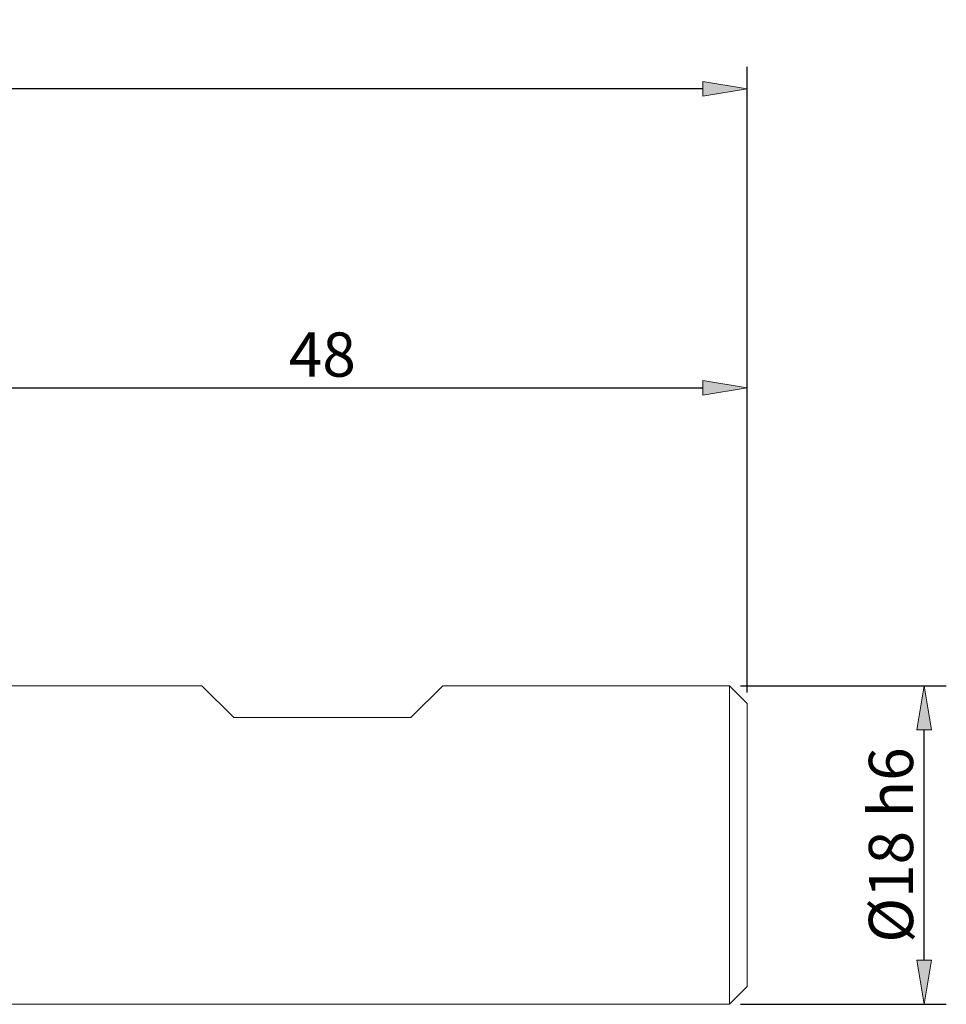
# Model space of a CAD drawing. Units: millimetres. Extents: x -135 to 143, y -100 to 100.
# Drawn here: x 12 to 64, y -15 to 41 of the extents above; entities that cross this region are included whole.
import ezdxf

# ---------------------------------------------------------------- set-up
doc = ezdxf.new("R2010")
doc.units = ezdxf.units.MM
doc.header["$MEASUREMENT"] = 0
doc.layers.get('0').update_dxf_attribs({"lineweight": 0})
doc.layers.add('Bemassung', color=7, linetype='Continuous', lineweight=0)
doc.layers.add('Geo', color=7, linetype='Continuous', lineweight=0)
doc.styles.get("Standard").update_dxf_attribs({"font": 'Arial'})
doc.dimstyles.new('BEM-ISBE', dxfattribs={"dimtxt": 2.5, "dimasz": 2.5, "dimexe": 1.25, "dimexo": 0.625, "dimtad": 1, "dimdec": 3, "dimzin": 0, "dimdsep": 46, "dimtxsty": 'Standard', "dimblk": 'VDDIM_DEFAULT', "dimcen": 0.09, "dimadec": 3, "dimazin": 0, "dimtol": 1, "dimtm": 1e-09, "dimtfac": 0.5, "dimtdec": 3, "dimtmove": 0, "dimatfit": 3, "dimfxl": 1, "dimtolj": 1, "dimtzin": 0, "dimarcsym": 0})

# ---------------------------------------------------------------- blocks, each defined once
blk = doc.blocks.new('VDDIM_DEFAULT')
at = {"linetype": 'Continuous'}
blk.add_hatch(color=0, dxfattribs=at).paths.add_polyline_path([(0, 0), (-1, -0.1665), (-1, 0.1665)], flags=0)
at = {"color": 0, "linetype": 'Continuous'}
blk.add_lwpolyline([(0, 0), (-1, -0.1665), (-1, 0.1665), (0, 0)], dxfattribs=at)
blk = doc.blocks.new('*D5')
at = {"layer": 'Bemassung', "color": 0, "lineweight": -2}
for p, q in [((4.894, 3.513), (4.894, 21.224)), ((52.894, 2.763), (52.894, 21.224)), ((7.394, 19.974), (50.394, 19.974))]:
    blk.add_line(p, q, dxfattribs=at)
at = {"layer": 'Defpoints', "color": 0}
for p in [(52.894, 19.974), (4.894, 2.888), (52.894, 2.138)]:
    blk.add_point(p, dxfattribs=at)
at = {"layer": 'Bemassung', "color": 0, "lineweight": -2, "xscale": 2.5, "yscale": 2.5, "zscale": 2.5, "rotation": 180}
blk.add_blockref('VDDIM_DEFAULT', (4.894, 19.974), dxfattribs=at)
at = {"layer": 'Bemassung', "color": 0, "lineweight": -2, "xscale": 2.5, "yscale": 2.5, "zscale": 2.5}
blk.add_blockref('VDDIM_DEFAULT', (52.894, 19.974), dxfattribs=at)
at = {"layer": 'Bemassung', "color": 0, "insert": (28.894, 20.599), "char_height": 2.5, "attachment_point": 8}
blk.add_mtext('\\A1;48', dxfattribs=at)
blk = doc.blocks.new('*D6')
at = {"layer": 'Bemassung', "color": 0, "lineweight": -2}
for p, q in [((-39.106, 3.263), (-39.106, 38.115)), ((52.894, 2.763), (52.894, 38.115)), ((50.394, 36.865), (-36.606, 36.865))]:
    blk.add_line(p, q, dxfattribs=at)
at = {"layer": 'Defpoints', "color": 0}
for p in [(-39.106, 36.865), (-39.106, 2.638), (52.894, 2.138)]:
    blk.add_point(p, dxfattribs=at)
at = {"layer": 'Bemassung', "color": 0, "lineweight": -2, "xscale": 2.5, "yscale": 2.5, "zscale": 2.5, "rotation": 180}
blk.add_blockref('VDDIM_DEFAULT', (-39.106, 36.865), dxfattribs=at)
at = {"layer": 'Bemassung', "color": 0, "lineweight": -2, "xscale": 2.5, "yscale": 2.5, "zscale": 2.5}
blk.add_blockref('VDDIM_DEFAULT', (52.894, 36.865), dxfattribs=at)
at = {"layer": 'Bemassung', "color": 0, "insert": (6.894, 37.49), "char_height": 2.5, "attachment_point": 8}
blk.add_mtext('\\A1;92', dxfattribs=at)
blk = doc.blocks.new('*D10')
at = {"layer": 'Bemassung', "color": 0, "lineweight": -2}
for p, q in [((52.519, 3.138), (64.144, 3.138)), ((62.894, -12.362), (62.894, 0.638)), ((52.519, -14.862), (64.144, -14.862))]:
    blk.add_line(p, q, dxfattribs=at)
at = {"layer": 'Defpoints', "color": 0}
for p in [(51.894, 3.138), (62.894, 3.138), (51.894, -14.862)]:
    blk.add_point(p, dxfattribs=at)
at = {"layer": 'Bemassung', "color": 0, "lineweight": -2, "xscale": 2.5, "yscale": 2.5, "zscale": 2.5}
for p, rotation in [((62.894, 3.138), 90), ((62.894, -14.862), 270)]:
    blk.add_blockref('VDDIM_DEFAULT', p, dxfattribs=dict(at, rotation=rotation))
at = {"layer": 'Bemassung', "color": 0, "insert": (62.269, -5.862), "char_height": 2.5, "attachment_point": 8, "rotation": 90}
blk.add_mtext('\\A1;%%c18 h6', dxfattribs=at)

msp = doc.modelspace()

# ---------------------------------------------------------------- linework, layer by layer
at = {"layer": 'Geo'}
for p, q in [((4.8942, 3.1376), (22.0942, 3.1376)), ((22.0942, 3.1376), (23.8942, 1.3376)), ((33.8942, 1.3376), (35.6942, 3.1376)), ((35.6942, 3.1376), (51.8942, 3.1376)), ((51.8942, 3.1376), (52.8942, 2.1376)), ((51.8942, 3.1376), (51.8942, -14.8624)), ((52.8942, 2.1376), (52.8942, -5.8624)), ((52.8942, 2.1376), (52.8942, -13.8624)), ((23.8942, 1.3376), (33.8942, 1.3376)), ((51.8942, -14.8624), (52.8942, -13.8624)), ((4.8942, -14.8624), (51.8942, -14.8624))]:
    msp.add_line(p, q, dxfattribs=at)

# ---------------------------------------------------------------- dimensions: what is measured, and where the dimension line sits
at = {"layer": 'Bemassung'}
for base, p1, p2, picture, middle in [((-39.1058, 36.8645), (52.8942, 2.1376), (-39.1058, 2.6376), '*D6', (6.8942, 38.766)), ((52.8942, 19.9744), (4.8942, 2.8876), (52.8942, 2.1376), '*D5', (28.8942, 21.8758))]:
    dim = msp.add_linear_dim(base=base, p1=p1, p2=p2, dimstyle='BEM-ISBE', override={"dimgap": 0.625, "dimlfac": 1, "dimzin": 8, "dimtol": 0, "dimlim": 0, "dimtp": 2, "dimtm": 0, "dimtzin": 8}, dxfattribs=at)
    dim.commit()
    dim.dimension.update_dxf_attribs({"geometry": picture, "text_midpoint": middle})
dim = msp.add_linear_dim(base=(62.8942, 3.1376), p1=(51.8942, -14.8624), p2=(51.8942, 3.1376), angle=90, text='%%c<> h6', dimstyle='BEM-ISBE', override={"dimgap": 0.625, "dimlfac": 1, "dimzin": 8, "dimtol": 0, "dimlim": 0, "dimtzin": 8}, dxfattribs=at)
dim.commit()
dim.dimension.update_dxf_attribs({"geometry": '*D10', "text_midpoint": (60.9229, -5.8624)})

doc.saveas('drawing.dxf')
